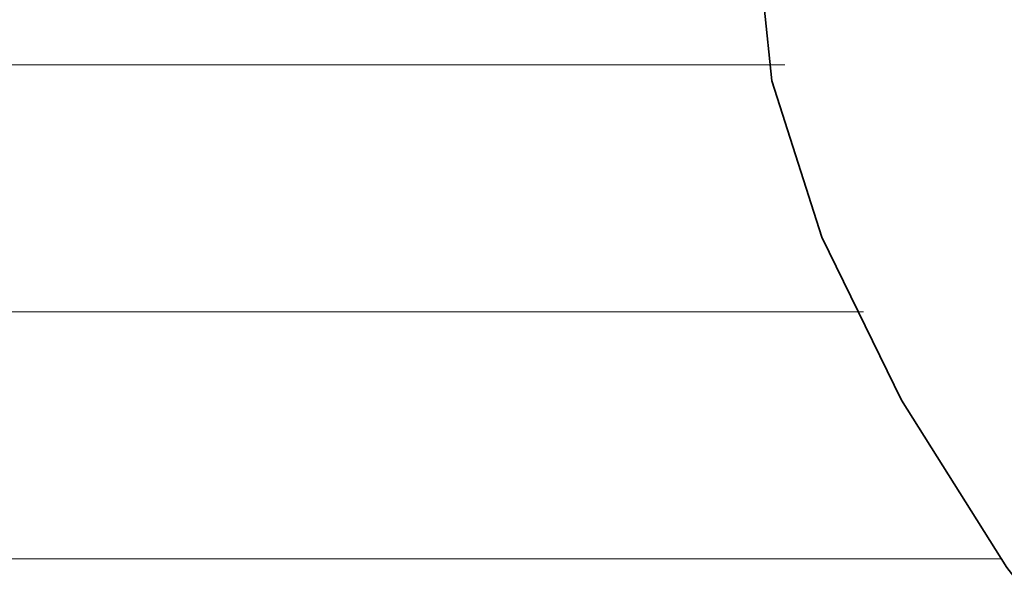
# Model space of a CAD drawing. Units: millimetres. Extents: x 0 to 24042, y 0 to 16800.
# Drawn here: x 16612 to 16668, y 993 to 1025 of the extents above; entities that cross this region are included whole.
import ezdxf

# ---------------------------------------------------------------- set-up
doc = ezdxf.new("R2010")
doc.units = ezdxf.units.MM
doc.header["$MEASUREMENT"] = 0
doc.layers.add('(1) Shape lines', color=7, linetype='Continuous', lineweight=35)
doc.layers.add('(9) Sheet', color=7, linetype='Continuous', lineweight=35)

# ---------------------------------------------------------------- blocks, each defined once
blk = doc.blocks.new('HATCH_218_d9ac552e-8b14-47bf-87a2-7a9f0088261c')
at = {"layer": '(1) Shape lines', "color": 0, "lineweight": 9}
for p, q in [((16612.689, 1022), (16611.685, 1022)), ((16612.767, 1008), (16611.685, 1008)), ((16612.846, 994), (16611.685, 994))]:
    blk.add_line(p, q, dxfattribs=at)
blk = doc.blocks.new('HATCH_219_9567d874-fc23-445d-9a8f-5c4af01c67d6')
at = {"layer": '(1) Shape lines', "color": 0, "lineweight": 9}
for p, q in [((16613.619, 1022), (16612.689, 1022)), ((16613.619, 1008), (16612.767, 1008)), ((16613.619, 994), (16612.846, 994))]:
    blk.add_line(p, q, dxfattribs=at)
blk = doc.blocks.new('HATCH_224_b2d98bc1-eaa7-4f08-9e02-71dd554726ed')
at = {"layer": '(1) Shape lines', "color": 0, "lineweight": 9}
for p, q in [((16614.862, 1022), (16613.619, 1022)), ((16614.958, 1008), (16613.619, 1008)), ((16615.055, 994), (16613.619, 994))]:
    blk.add_line(p, q, dxfattribs=at)
blk = doc.blocks.new('HATCH_225_684ff184-2b71-40c3-b477-ad1a1476e8af')
at = {"layer": '(1) Shape lines', "color": 0, "lineweight": 9}
for p, q in [((16616.052, 1022), (16614.862, 1022)), ((16616.052, 1008), (16614.958, 1008)), ((16616.052, 994), (16615.055, 994))]:
    blk.add_line(p, q, dxfattribs=at)
blk = doc.blocks.new('HATCH_230_9cbe151f-591f-4d6e-b1b8-19363a1761fb')
at = {"layer": '(1) Shape lines', "color": 0, "lineweight": 9}
for p, q in [((16616.46, 1022), (16616.052, 1022)), ((16616.491, 1008), (16616.052, 1008)), ((16616.523, 994), (16616.052, 994))]:
    blk.add_line(p, q, dxfattribs=at)
blk = doc.blocks.new('HATCH_231_7b7c544d-25f5-4028-9cd9-7ec5076a1c76')
at = {"layer": '(1) Shape lines', "color": 0, "lineweight": 9}
for p, q in [((16616.854, 1022), (16616.46, 1022)), ((16616.854, 1008), (16616.491, 1008)), ((16616.854, 994), (16616.523, 994))]:
    blk.add_line(p, q, dxfattribs=at)
blk = doc.blocks.new('HATCH_236_6ea1c4cd-ae8a-4c0d-a019-e6a929b7a5f9')
at = {"layer": '(1) Shape lines', "color": 0, "lineweight": 9}
for p, q in [((16617.723, 1022), (16616.854, 1022)), ((16617.79, 1008), (16616.854, 1008)), ((16617.858, 994), (16616.854, 994))]:
    blk.add_line(p, q, dxfattribs=at)
blk = doc.blocks.new('HATCH_237_b496eaa3-6ce9-4d96-9a1d-8e433cf95163')
at = {"layer": '(1) Shape lines', "color": 0, "lineweight": 9}
for p, q in [((16618.623, 1022), (16617.723, 1022)), ((16618.623, 1008), (16617.79, 1008)), ((16618.623, 994), (16617.858, 994))]:
    blk.add_line(p, q, dxfattribs=at)
blk = doc.blocks.new('HATCH_240_824ac890-0a55-40ea-ac33-76d10bd72e0d')
at = {"layer": '(1) Shape lines', "color": 0, "lineweight": 9}
for p, q in [((16622.741, 1022), (16618.623, 1022)), ((16623.059, 1008), (16618.623, 1008)), ((16623.376, 994), (16618.623, 994))]:
    blk.add_line(p, q, dxfattribs=at)
blk = doc.blocks.new('HATCH_241_385985be-dedf-49a9-83fb-7525467d6952')
at = {"layer": '(1) Shape lines', "color": 0, "lineweight": 9}
for p, q in [((16630.435, 1022), (16622.741, 1022)), ((16630.435, 1008), (16623.059, 1008)), ((16630.435, 994), (16623.376, 994))]:
    blk.add_line(p, q, dxfattribs=at)
blk = doc.blocks.new('HATCH_246_ea3a8446-d006-4fdf-8944-db79a7b5f709')
at = {"layer": '(1) Shape lines', "color": 0, "lineweight": 9}
for p, q in [((16632.174, 1022), (16630.435, 1022)), ((16632.306, 1008), (16630.435, 1008)), ((16632.438, 994), (16630.435, 994))]:
    blk.add_line(p, q, dxfattribs=at)
blk = doc.blocks.new('HATCH_247_4ae607f4-32a0-4fe2-b3d1-8ac4642a77e1')
at = {"layer": '(1) Shape lines', "color": 0, "lineweight": 9}
for p, q in [((16635.358, 1022), (16632.174, 1022)), ((16635.358, 1008), (16632.306, 1008)), ((16635.358, 994), (16632.438, 994))]:
    blk.add_line(p, q, dxfattribs=at)
blk = doc.blocks.new('HATCH_252_5197ef73-726f-4291-bb2b-2b405ec48e6c')
at = {"layer": '(1) Shape lines', "color": 0, "lineweight": 9}
for p, q in [((16636.564, 1022), (16635.358, 1022)), ((16636.654, 1008), (16635.358, 1008)), ((16636.745, 994), (16635.358, 994))]:
    blk.add_line(p, q, dxfattribs=at)
blk = doc.blocks.new('HATCH_253_72c49976-706b-4eca-82a3-bf880987700a')
at = {"layer": '(1) Shape lines', "color": 0, "lineweight": 9}
for p, q in [((16638.75, 1022), (16636.564, 1022)), ((16638.75, 1008), (16636.654, 1008)), ((16638.75, 994), (16636.745, 994))]:
    blk.add_line(p, q, dxfattribs=at)
blk = doc.blocks.new('HATCH_258_5ce83640-51b1-495d-826c-ea497def1fbb')
at = {"layer": '(1) Shape lines', "color": 0, "lineweight": 9}
for p, q in [((16638.809, 1022), (16638.75, 1022)), ((16638.813, 1008), (16638.75, 1008)), ((16638.817, 994), (16638.75, 994))]:
    blk.add_line(p, q, dxfattribs=at)
blk = doc.blocks.new('HATCH_259_697b62d5-0416-4466-bcdd-f81a3a2eaba4')
at = {"layer": '(1) Shape lines', "color": 0, "lineweight": 9}
for p, q in [((16638.914, 1022), (16638.809, 1022)), ((16638.914, 1008), (16638.813, 1008)), ((16638.914, 994), (16638.817, 994))]:
    blk.add_line(p, q, dxfattribs=at)
blk = doc.blocks.new('HATCH_264_d6f55bb8-7ec1-4d3c-9e64-0d7324781abc')
at = {"layer": '(1) Shape lines', "color": 0, "lineweight": 9}
for p, q in [((16639.12, 1022), (16638.914, 1022)), ((16639.135, 1008), (16638.914, 1008)), ((16639.15, 994), (16638.914, 994))]:
    blk.add_line(p, q, dxfattribs=at)
blk = doc.blocks.new('HATCH_265_af3a4aa5-66b6-4d09-a40b-73ae101fe967')
at = {"layer": '(1) Shape lines', "color": 0, "lineweight": 9}
for p, q in [((16639.491, 1022), (16639.12, 1022)), ((16639.491, 1008), (16639.135, 1008)), ((16639.491, 994), (16639.15, 994))]:
    blk.add_line(p, q, dxfattribs=at)
blk = doc.blocks.new('HATCH_270_7867610d-46a5-4d15-9857-a19f983de260')
at = {"layer": '(1) Shape lines', "color": 0, "lineweight": 9}
for p, q in [((16639.925, 1022), (16639.491, 1022)), ((16639.958, 1008), (16639.491, 1008)), ((16639.99, 994), (16639.491, 994))]:
    blk.add_line(p, q, dxfattribs=at)
blk = doc.blocks.new('HATCH_271_b5ead2f4-d1a4-4937-9895-1716c89169f6')
at = {"layer": '(1) Shape lines', "color": 0, "lineweight": 9}
for p, q in [((16640.709, 1022), (16639.925, 1022)), ((16640.709, 1008), (16639.958, 1008)), ((16640.709, 994), (16639.99, 994))]:
    blk.add_line(p, q, dxfattribs=at)
blk = doc.blocks.new('HATCH_276_1ecd66f5-08c8-470a-9677-926acebe0b9a')
at = {"layer": '(1) Shape lines', "color": 0, "lineweight": 9}
for p, q in [((16640.767, 1022), (16640.709, 1022)), ((16640.772, 1008), (16640.709, 1008)), ((16640.776, 994), (16640.709, 994))]:
    blk.add_line(p, q, dxfattribs=at)
blk = doc.blocks.new('HATCH_277_380c124e-515d-4f26-b4ae-ef162fcc4b98')
at = {"layer": '(1) Shape lines', "color": 0, "lineweight": 9}
for p, q in [((16640.872, 1022), (16640.767, 1022)), ((16640.872, 1008), (16640.772, 1008)), ((16640.872, 994), (16640.776, 994))]:
    blk.add_line(p, q, dxfattribs=at)
blk = doc.blocks.new('HATCH_282_8ce42a66-c144-4fcd-a523-faf5fa9bd7aa')
at = {"layer": '(1) Shape lines', "color": 0, "lineweight": 9}
for p, q in [((16640.883, 1022), (16640.872, 1022)), ((16640.884, 1008), (16640.872, 1008)), ((16640.884, 994), (16640.872, 994))]:
    blk.add_line(p, q, dxfattribs=at)
blk = doc.blocks.new('HATCH_283_2660b6c6-00a6-493b-a328-eb052a73ee20')
at = {"layer": '(1) Shape lines', "color": 0, "lineweight": 9}
for p, q in [((16640.901, 1022), (16640.883, 1022)), ((16640.901, 1008), (16640.884, 1008)), ((16640.901, 994), (16640.884, 994))]:
    blk.add_line(p, q, dxfattribs=at)
blk = doc.blocks.new('HATCH_288_e21e1e50-fcb4-4ed3-b16e-5a52ebf970b0')
at = {"layer": '(1) Shape lines', "color": 0, "lineweight": 9}
for p, q in [((16641.47, 1022), (16640.901, 1022)), ((16641.513, 1008), (16640.901, 1008)), ((16641.556, 994), (16640.901, 994))]:
    blk.add_line(p, q, dxfattribs=at)
blk = doc.blocks.new('HATCH_289_c42ee167-a498-45b4-876f-5163f2e3a8d5')
at = {"layer": '(1) Shape lines', "color": 0, "lineweight": 9}
for p, q in [((16642.495, 1022), (16641.47, 1022)), ((16642.495, 1008), (16641.513, 1008)), ((16642.495, 994), (16641.556, 994))]:
    blk.add_line(p, q, dxfattribs=at)
blk = doc.blocks.new('HATCH_294_fdee053f-6795-480d-a732-3ef3ed3950c9')
at = {"layer": '(1) Shape lines', "color": 0, "lineweight": 9}
for p, q in [((16642.57, 1022), (16642.495, 1022)), ((16642.576, 1008), (16642.495, 1008)), ((16642.581, 994), (16642.495, 994))]:
    blk.add_line(p, q, dxfattribs=at)
blk = doc.blocks.new('HATCH_295_d48945ca-3aa0-40cc-a340-c5a80235bcfa')
at = {"layer": '(1) Shape lines', "color": 0, "lineweight": 9}
for p, q in [((16642.705, 1022), (16642.57, 1022)), ((16642.705, 1008), (16642.576, 1008)), ((16642.705, 994), (16642.581, 994))]:
    blk.add_line(p, q, dxfattribs=at)
blk = doc.blocks.new('HATCH_300_c38b4aeb-c8e1-4d7e-ba8b-35139876765f')
at = {"layer": '(1) Shape lines', "color": 0, "lineweight": 9}
for p, q in [((16643.111, 1022), (16642.705, 1022)), ((16643.142, 1008), (16642.705, 1008)), ((16643.172, 994), (16642.705, 994))]:
    blk.add_line(p, q, dxfattribs=at)
blk = doc.blocks.new('HATCH_301_9c37064c-53ab-4916-b614-70ffcb84c222')
at = {"layer": '(1) Shape lines', "color": 0, "lineweight": 9}
for p, q in [((16643.842, 1022), (16643.111, 1022)), ((16643.842, 1008), (16643.142, 1008)), ((16643.842, 994), (16643.172, 994))]:
    blk.add_line(p, q, dxfattribs=at)
blk = doc.blocks.new('HATCH_306_36e70d1a-bfd3-4c55-b7e0-9a068e9d27d4')
at = {"layer": '(1) Shape lines', "color": 0, "lineweight": 9}
for p, q in [((16643.939, 1022), (16643.842, 1022)), ((16643.947, 1008), (16643.842, 1008)), ((16643.954, 994), (16643.842, 994))]:
    blk.add_line(p, q, dxfattribs=at)
blk = doc.blocks.new('HATCH_307_7ff892bd-e576-430d-ac35-37543688c4cd')
at = {"layer": '(1) Shape lines', "color": 0, "lineweight": 9}
for p, q in [((16644.115, 1022), (16643.939, 1022)), ((16644.115, 1008), (16643.947, 1008)), ((16644.115, 994), (16643.954, 994))]:
    blk.add_line(p, q, dxfattribs=at)
blk = doc.blocks.new('HATCH_312_3d7d6995-a85b-402c-b0e1-0665f5525df8')
at = {"layer": '(1) Shape lines', "color": 0, "lineweight": 9}
for p, q in [((16644.192, 1022), (16644.115, 1022)), ((16644.198, 1008), (16644.115, 1008)), ((16644.204, 994), (16644.115, 994))]:
    blk.add_line(p, q, dxfattribs=at)
blk = doc.blocks.new('HATCH_313_a3c4facb-865d-46d3-9097-01fdec225de6')
at = {"layer": '(1) Shape lines', "color": 0, "lineweight": 9}
for p, q in [((16644.331, 1022), (16644.192, 1022)), ((16644.331, 1008), (16644.198, 1008)), ((16644.331, 994), (16644.204, 994))]:
    blk.add_line(p, q, dxfattribs=at)
blk = doc.blocks.new('HATCH_318_f15264c7-afc4-421d-bff9-08e1ac49d31a')
at = {"layer": '(1) Shape lines', "color": 0, "lineweight": 9}
for p, q in [((16644.777, 1022), (16644.331, 1022)), ((16644.81, 1008), (16644.331, 1008)), ((16644.843, 994), (16644.331, 994))]:
    blk.add_line(p, q, dxfattribs=at)
blk = doc.blocks.new('HATCH_319_57865b12-bffd-4151-87c4-5cd46fc917c5')
at = {"layer": '(1) Shape lines', "color": 0, "lineweight": 9}
for p, q in [((16645.574, 1022), (16644.777, 1022)), ((16645.574, 1008), (16644.81, 1008)), ((16645.574, 994), (16644.843, 994))]:
    blk.add_line(p, q, dxfattribs=at)
blk = doc.blocks.new('HATCH_324_bbe80299-443f-4ab8-87a8-6c732ce75564')
at = {"layer": '(1) Shape lines', "color": 0, "lineweight": 9}
for p, q in [((16645.651, 1022), (16645.574, 1022)), ((16645.657, 1008), (16645.574, 1008)), ((16645.663, 994), (16645.574, 994))]:
    blk.add_line(p, q, dxfattribs=at)
blk = doc.blocks.new('HATCH_325_7d560836-2f2d-4173-9025-28fd704ceb29')
at = {"layer": '(1) Shape lines', "color": 0, "lineweight": 9}
for p, q in [((16645.79, 1022), (16645.651, 1022)), ((16645.79, 1008), (16645.657, 1008)), ((16645.79, 994), (16645.663, 994))]:
    blk.add_line(p, q, dxfattribs=at)
blk = doc.blocks.new('HATCH_330_531abfbd-619c-446a-bf98-7e3bad5c96a8')
at = {"layer": '(1) Shape lines', "color": 0, "lineweight": 9}
for p, q in [((16645.972, 1022), (16645.79, 1022)), ((16645.986, 1008), (16645.79, 1008)), ((16646, 994), (16645.79, 994))]:
    blk.add_line(p, q, dxfattribs=at)
blk = doc.blocks.new('HATCH_331_99c6bf9b-eb91-4dcb-9c30-4f8ab8349019')
at = {"layer": '(1) Shape lines', "color": 0, "lineweight": 9}
for p, q in [((16646.299, 1022), (16645.972, 1022)), ((16646.299, 1008), (16645.986, 1008)), ((16646.299, 994), (16646, 994))]:
    blk.add_line(p, q, dxfattribs=at)
blk = doc.blocks.new('HATCH_336_87e98162-16e3-421d-90c7-93345beb18ab')
at = {"layer": '(1) Shape lines', "color": 0, "lineweight": 9}
for p, q in [((16646.508, 1022), (16646.299, 1022)), ((16646.523, 1008), (16646.299, 1008)), ((16646.539, 994), (16646.299, 994))]:
    blk.add_line(p, q, dxfattribs=at)
blk = doc.blocks.new('HATCH_337_b99aa1b1-0e45-4478-8784-316c206c07ca')
at = {"layer": '(1) Shape lines', "color": 0, "lineweight": 9}
for p, q in [((16646.88, 1022), (16646.508, 1022)), ((16646.88, 1008), (16646.523, 1008)), ((16646.88, 994), (16646.539, 994))]:
    blk.add_line(p, q, dxfattribs=at)
blk = doc.blocks.new('HATCH_342_4db5155b-72c7-43b9-bffa-b487cc33f162')
at = {"layer": '(1) Shape lines', "color": 0, "lineweight": 9}
for p, q in [((16646.954, 1022), (16646.88, 1022)), ((16646.96, 1008), (16646.88, 1008)), ((16646.965, 994), (16646.88, 994))]:
    blk.add_line(p, q, dxfattribs=at)
blk = doc.blocks.new('HATCH_343_0152b612-d8d5-4394-bc72-77e289ec8b16')
at = {"layer": '(1) Shape lines', "color": 0, "lineweight": 9}
for p, q in [((16647.087, 1022), (16646.954, 1022)), ((16647.087, 1008), (16646.96, 1008)), ((16647.087, 994), (16646.965, 994))]:
    blk.add_line(p, q, dxfattribs=at)
blk = doc.blocks.new('HATCH_348_b713e9f5-c804-4d3c-83c7-82becaf068dc')
at = {"layer": '(1) Shape lines', "color": 0, "lineweight": 9}
for p, q in [((16647.429, 1022), (16647.087, 1022)), ((16647.454, 1008), (16647.087, 1008)), ((16647.48, 994), (16647.087, 994))]:
    blk.add_line(p, q, dxfattribs=at)
blk = doc.blocks.new('HATCH_349_06a5b46f-eeb0-44d4-82b3-1f1b53b90585')
at = {"layer": '(1) Shape lines', "color": 0, "lineweight": 9}
for p, q in [((16648.039, 1022), (16647.429, 1022)), ((16648.039, 1008), (16647.454, 1008)), ((16648.039, 994), (16647.48, 994))]:
    blk.add_line(p, q, dxfattribs=at)
blk = doc.blocks.new('HATCH_354_53eda8f5-dc2e-46ba-a234-9fc625a95b17')
at = {"layer": '(1) Shape lines', "color": 0, "lineweight": 9}
for p, q in [((16648.108, 1022), (16648.039, 1022)), ((16648.113, 1008), (16648.039, 1008)), ((16648.118, 994), (16648.039, 994))]:
    blk.add_line(p, q, dxfattribs=at)
blk = doc.blocks.new('HATCH_355_5b32b846-3046-4a05-b143-b3daa1a5e68e')
at = {"layer": '(1) Shape lines', "color": 0, "lineweight": 9}
for p, q in [((16648.231, 1022), (16648.108, 1022)), ((16648.231, 1008), (16648.113, 1008)), ((16648.231, 994), (16648.118, 994))]:
    blk.add_line(p, q, dxfattribs=at)
blk = doc.blocks.new('HATCH_360_6a99d4ea-5ea7-4fa7-b532-b645735f82ae')
at = {"layer": '(1) Shape lines', "color": 0, "lineweight": 9}
for p, q in [((16648.249, 1022), (16648.231, 1022)), ((16648.25, 1008), (16648.231, 1008)), ((16648.251, 994), (16648.231, 994))]:
    blk.add_line(p, q, dxfattribs=at)
blk = doc.blocks.new('HATCH_361_eaa74c4d-1324-43e3-9313-973452016adb')
at = {"layer": '(1) Shape lines', "color": 0, "lineweight": 9}
for p, q in [((16648.28, 1022), (16648.249, 1022)), ((16648.28, 1008), (16648.25, 1008)), ((16648.28, 994), (16648.251, 994))]:
    blk.add_line(p, q, dxfattribs=at)
blk = doc.blocks.new('HATCH_366_ae7cb616-139c-4c7b-ba3c-b5b5af86d0bb')
at = {"layer": '(1) Shape lines', "color": 0, "lineweight": 9}
for p, q in [((16648.551, 1022), (16648.28, 1022)), ((16648.571, 1008), (16648.28, 1008)), ((16648.591, 994), (16648.28, 994))]:
    blk.add_line(p, q, dxfattribs=at)
blk = doc.blocks.new('HATCH_367_86c65709-0b29-4b67-8e28-fb5ed505061d')
at = {"layer": '(1) Shape lines', "color": 0, "lineweight": 9}
for p, q in [((16649.033, 1022), (16648.551, 1022)), ((16649.033, 1008), (16648.571, 1008)), ((16649.033, 994), (16648.591, 994))]:
    blk.add_line(p, q, dxfattribs=at)
blk = doc.blocks.new('HATCH_372_d5b28e5c-b96e-4031-89f9-c0c4f2d7448d')
at = {"layer": '(1) Shape lines', "color": 0, "lineweight": 9}
for p, q in [((16649.042, 1022), (16649.033, 1022)), ((16649.042, 1008), (16649.033, 1008)), ((16649.043, 994), (16649.033, 994))]:
    blk.add_line(p, q, dxfattribs=at)
blk = doc.blocks.new('HATCH_373_8a078798-f1be-4b67-b270-ed8ddc35d692')
at = {"layer": '(1) Shape lines', "color": 0, "lineweight": 9}
for p, q in [((16649.056, 1022), (16649.042, 1022)), ((16649.056, 1008), (16649.042, 1008)), ((16649.056, 994), (16649.043, 994))]:
    blk.add_line(p, q, dxfattribs=at)
blk = doc.blocks.new('HATCH_378_dca5897b-a794-4d37-af80-a8af99f84757')
at = {"layer": '(1) Shape lines', "color": 0, "lineweight": 9}
for p, q in [((16649.119, 1022), (16649.056, 1022)), ((16649.123, 1008), (16649.056, 1008)), ((16649.128, 994), (16649.056, 994))]:
    blk.add_line(p, q, dxfattribs=at)
blk = doc.blocks.new('HATCH_379_ab1b7f01-83a8-4228-8dcd-5d9cfeebc8c0')
at = {"layer": '(1) Shape lines', "color": 0, "lineweight": 9}
for p, q in [((16649.23, 1022), (16649.119, 1022)), ((16649.23, 1008), (16649.123, 1008)), ((16649.23, 994), (16649.128, 994))]:
    blk.add_line(p, q, dxfattribs=at)
blk = doc.blocks.new('HATCH_384_91c2690d-6ced-4c8a-97e4-25d137493a3a')
at = {"layer": '(1) Shape lines', "color": 0, "lineweight": 9}
for p, q in [((16649.442, 1022), (16649.23, 1022)), ((16649.458, 1008), (16649.23, 1008)), ((16649.474, 994), (16649.23, 994))]:
    blk.add_line(p, q, dxfattribs=at)
blk = doc.blocks.new('HATCH_385_55075e55-02f4-462a-925e-96009c7f6872')
at = {"layer": '(1) Shape lines', "color": 0, "lineweight": 9}
for p, q in [((16649.821, 1022), (16649.442, 1022)), ((16649.821, 1008), (16649.458, 1008)), ((16649.821, 994), (16649.474, 994))]:
    blk.add_line(p, q, dxfattribs=at)
blk = doc.blocks.new('HATCH_390_b9196227-7cc6-44bb-8206-20e48e2c4d01')
at = {"layer": '(1) Shape lines', "color": 0, "lineweight": 9}
for p, q in [((16649.864, 1022), (16649.821, 1022)), ((16649.867, 1008), (16649.821, 1008)), ((16649.87, 994), (16649.821, 994))]:
    blk.add_line(p, q, dxfattribs=at)
blk = doc.blocks.new('HATCH_391_8ed661cc-f0f5-4ca9-a2a5-24df6b28e4a2')
at = {"layer": '(1) Shape lines', "color": 0, "lineweight": 9}
for p, q in [((16649.94, 1022), (16649.864, 1022)), ((16649.94, 1008), (16649.867, 1008)), ((16649.94, 994), (16649.87, 994))]:
    blk.add_line(p, q, dxfattribs=at)
blk = doc.blocks.new('HATCH_396_ea9ab5ca-06d6-4029-99ea-a8215c267053')
at = {"layer": '(1) Shape lines', "color": 0, "lineweight": 9}
for p, q in [((16649.994, 1022), (16649.94, 1022)), ((16649.998, 1008), (16649.94, 1008)), ((16650.002, 994), (16649.94, 994))]:
    blk.add_line(p, q, dxfattribs=at)
blk = doc.blocks.new('HATCH_397_86ba2f29-03d4-4212-9beb-b6b6338e3dcd')
at = {"layer": '(1) Shape lines', "color": 0, "lineweight": 9}
for p, q in [((16650.091, 1022), (16649.994, 1022)), ((16650.091, 1008), (16649.998, 1008)), ((16650.091, 994), (16650.002, 994))]:
    blk.add_line(p, q, dxfattribs=at)
blk = doc.blocks.new('HATCH_402_d9efe08e-7ada-4dcc-b568-1aebefeed01d')
at = {"layer": '(1) Shape lines', "color": 0, "lineweight": 9}
for p, q in [((16650.309, 1022), (16650.091, 1022)), ((16650.325, 1008), (16650.091, 1008)), ((16650.341, 994), (16650.091, 994))]:
    blk.add_line(p, q, dxfattribs=at)
blk = doc.blocks.new('HATCH_403_5bf5bdcf-a3ac-48a5-b53d-bbb590924471')
at = {"layer": '(1) Shape lines', "color": 0, "lineweight": 9}
for p, q in [((16650.695, 1022), (16650.309, 1022)), ((16650.695, 1008), (16650.325, 1008)), ((16650.695, 994), (16650.341, 994))]:
    blk.add_line(p, q, dxfattribs=at)
blk = doc.blocks.new('HATCH_408_cdc6c5b8-a4bb-44fa-9b32-d60c97b589d7')
at = {"layer": '(1) Shape lines', "color": 0, "lineweight": 9}
for p, q in [((16650.741, 1022), (16650.695, 1022)), ((16650.744, 1008), (16650.695, 1008)), ((16650.748, 994), (16650.695, 994))]:
    blk.add_line(p, q, dxfattribs=at)
blk = doc.blocks.new('HATCH_409_1b2b1072-1f58-4071-9aff-a83b10a76421')
at = {"layer": '(1) Shape lines', "color": 0, "lineweight": 9}
for p, q in [((16650.821, 1022), (16650.741, 1022)), ((16650.821, 1008), (16650.744, 1008)), ((16650.821, 994), (16650.748, 994))]:
    blk.add_line(p, q, dxfattribs=at)
blk = doc.blocks.new('HATCH_414_cb69e0a7-2d26-431c-9251-7c77e6fd7e56')
at = {"layer": '(1) Shape lines', "color": 0, "lineweight": 9}
for p, q in [((16650.87, 1022), (16650.821, 1022)), ((16650.874, 1008), (16650.821, 1008)), ((16650.877, 994), (16650.821, 994))]:
    blk.add_line(p, q, dxfattribs=at)
blk = doc.blocks.new('HATCH_415_27cd540f-0839-4452-b187-06beba4949cb')
at = {"layer": '(1) Shape lines', "color": 0, "lineweight": 9}
for p, q in [((16650.956, 1022), (16650.87, 1022)), ((16650.956, 1008), (16650.874, 1008)), ((16650.956, 994), (16650.877, 994))]:
    blk.add_line(p, q, dxfattribs=at)
blk = doc.blocks.new('HATCH_420_a3067dbf-7ed9-4575-9a48-a6229d4369f1')
at = {"layer": '(1) Shape lines', "color": 0, "lineweight": 9}
for p, q in [((16651.091, 1022), (16650.956, 1022)), ((16651.101, 1008), (16650.956, 1008)), ((16651.111, 994), (16650.956, 994))]:
    blk.add_line(p, q, dxfattribs=at)
blk = doc.blocks.new('HATCH_421_f7e2648a-f2b2-4cfe-9c32-5e4b1d7f1fb1')
at = {"layer": '(1) Shape lines', "color": 0, "lineweight": 9}
for p, q in [((16651.329, 1022), (16651.091, 1022)), ((16651.329, 1008), (16651.101, 1008)), ((16651.329, 994), (16651.111, 994))]:
    blk.add_line(p, q, dxfattribs=at)
blk = doc.blocks.new('HATCH_426_3cb81551-f776-4fbf-b811-952136698224')
at = {"layer": '(1) Shape lines', "color": 0, "lineweight": 9}
for p, q in [((16651.366, 1022), (16651.329, 1022)), ((16651.368, 1008), (16651.329, 1008)), ((16651.371, 994), (16651.329, 994))]:
    blk.add_line(p, q, dxfattribs=at)
blk = doc.blocks.new('HATCH_427_19926925-551c-44fa-9b2a-6afd406fbc62')
at = {"layer": '(1) Shape lines', "color": 0, "lineweight": 9}
for p, q in [((16651.43, 1022), (16651.366, 1022)), ((16651.43, 1008), (16651.368, 1008)), ((16651.43, 994), (16651.371, 994))]:
    blk.add_line(p, q, dxfattribs=at)
blk = doc.blocks.new('HATCH_432_eff62909-4e91-48f5-99be-64c8b9a910cf')
at = {"layer": '(1) Shape lines', "color": 0, "lineweight": 9}
for p, q in [((16651.535, 1022), (16651.43, 1022)), ((16651.543, 1008), (16651.43, 1008)), ((16651.551, 994), (16651.43, 994))]:
    blk.add_line(p, q, dxfattribs=at)
blk = doc.blocks.new('HATCH_433_726d31f1-095d-44b6-947a-26471cc7905e')
at = {"layer": '(1) Shape lines', "color": 0, "lineweight": 9}
for p, q in [((16651.723, 1022), (16651.535, 1022)), ((16651.723, 1008), (16651.543, 1008)), ((16651.723, 994), (16651.551, 994))]:
    blk.add_line(p, q, dxfattribs=at)
blk = doc.blocks.new('HATCH_438_74156704-39b2-47f6-a7b0-a7bdb79302c5')
at = {"layer": '(1) Shape lines', "color": 0, "lineweight": 9}
for p, q in [((16651.768, 1022), (16651.723, 1022)), ((16651.772, 1008), (16651.723, 1008)), ((16651.775, 994), (16651.723, 994))]:
    blk.add_line(p, q, dxfattribs=at)
blk = doc.blocks.new('HATCH_439_49059073-f746-438c-bfd4-623059f7ff60')
at = {"layer": '(1) Shape lines', "color": 0, "lineweight": 9}
for p, q in [((16651.848, 1022), (16651.768, 1022)), ((16651.848, 1008), (16651.772, 1008)), ((16651.848, 994), (16651.775, 994))]:
    blk.add_line(p, q, dxfattribs=at)
blk = doc.blocks.new('HATCH_444_414c374e-15a1-4165-b942-528f1f013fa6')
at = {"layer": '(1) Shape lines', "color": 0, "lineweight": 9}
for p, q in [((16651.996, 1022), (16651.848, 1022)), ((16652.007, 1008), (16651.848, 1008)), ((16652.018, 994), (16651.848, 994))]:
    blk.add_line(p, q, dxfattribs=at)
blk = doc.blocks.new('HATCH_445_f30c68dc-6c39-46cf-a857-cc1a7512f6ae')
at = {"layer": '(1) Shape lines', "color": 0, "lineweight": 9}
for p, q in [((16652.258, 1022), (16651.996, 1022)), ((16652.258, 1008), (16652.007, 1008)), ((16652.258, 994), (16652.018, 994))]:
    blk.add_line(p, q, dxfattribs=at)
blk = doc.blocks.new('HATCH_450_bd8693e4-5081-4f52-8754-ca25658d2fb2')
at = {"layer": '(1) Shape lines', "color": 0, "lineweight": 9}
for p, q in [((16652.271, 1022), (16652.258, 1022)), ((16652.272, 1008), (16652.258, 1008)), ((16652.273, 994), (16652.258, 994))]:
    blk.add_line(p, q, dxfattribs=at)
blk = doc.blocks.new('HATCH_451_3eee4138-f710-478d-a504-ae3f46d8bdc5')
at = {"layer": '(1) Shape lines', "color": 0, "lineweight": 9}
for p, q in [((16652.294, 1022), (16652.271, 1022)), ((16652.294, 1008), (16652.272, 1008)), ((16652.294, 994), (16652.273, 994))]:
    blk.add_line(p, q, dxfattribs=at)
blk = doc.blocks.new('HATCH_456_f5bae9ea-1d8f-4965-81ae-3187ac74770d')
at = {"layer": '(1) Shape lines', "color": 0, "lineweight": 9}
for p, q in [((16652.299, 1022), (16652.294, 1022)), ((16652.3, 1008), (16652.294, 1008)), ((16652.3, 994), (16652.294, 994))]:
    blk.add_line(p, q, dxfattribs=at)
blk = doc.blocks.new('HATCH_457_ed762564-b839-426d-b8c9-e035858a9d5d')
at = {"layer": '(1) Shape lines', "color": 0, "lineweight": 9}
for p, q in [((16652.31, 1022), (16652.299, 1022)), ((16652.31, 1008), (16652.3, 1008)), ((16652.31, 994), (16652.3, 994))]:
    blk.add_line(p, q, dxfattribs=at)
blk = doc.blocks.new('HATCH_462_3810d989-3ae8-4712-bfb6-c659d61fb497')
at = {"layer": '(1) Shape lines', "color": 0, "lineweight": 9}
for p, q in [((16652.479, 1022), (16652.31, 1022)), ((16652.491, 1008), (16652.31, 1008)), ((16652.504, 994), (16652.31, 994))]:
    blk.add_line(p, q, dxfattribs=at)
blk = doc.blocks.new('HATCH_463_15934bcf-b8c4-4af7-b727-d8e502130d8e')
at = {"layer": '(1) Shape lines', "color": 0, "lineweight": 9}
for p, q in [((16652.778, 1022), (16652.479, 1022)), ((16652.778, 1008), (16652.491, 1008)), ((16652.778, 994), (16652.504, 994))]:
    blk.add_line(p, q, dxfattribs=at)
blk = doc.blocks.new('HATCH_468_e20e951e-e99e-4f28-ae29-e45cb08c8925')
at = {"layer": '(1) Shape lines', "color": 0, "lineweight": 9}
for p, q in [((16652.783, 1022), (16652.778, 1022)), ((16652.784, 1008), (16652.778, 1008)), ((16652.784, 994), (16652.778, 994))]:
    blk.add_line(p, q, dxfattribs=at)
blk = doc.blocks.new('HATCH_469_b01035f2-8352-48e9-b4e4-1de720cebbe7')
at = {"layer": '(1) Shape lines', "color": 0, "lineweight": 9}
for p, q in [((16652.793, 1022), (16652.783, 1022)), ((16652.793, 1008), (16652.784, 1008)), ((16652.793, 994), (16652.784, 994))]:
    blk.add_line(p, q, dxfattribs=at)
blk = doc.blocks.new('HATCH_474_67c3d165-51c9-4757-98c1-cd6c7dd65418')
at = {"layer": '(1) Shape lines', "color": 0, "lineweight": 9}
for p, q in [((16652.846, 1022), (16652.793, 1022)), ((16652.85, 1008), (16652.793, 1008)), ((16652.854, 994), (16652.793, 994))]:
    blk.add_line(p, q, dxfattribs=at)
blk = doc.blocks.new('HATCH_475_571c424f-4838-436b-8135-1031e46a0c09')
at = {"layer": '(1) Shape lines', "color": 0, "lineweight": 9}
for p, q in [((16652.94, 1022), (16652.846, 1022)), ((16652.94, 1008), (16652.85, 1008)), ((16652.94, 994), (16652.854, 994))]:
    blk.add_line(p, q, dxfattribs=at)
blk = doc.blocks.new('HATCH_478_800e49b0-8a40-4136-96fa-dc078702820f')
at = {"layer": '(1) Shape lines', "color": 0, "lineweight": 9}
for p, q in [((16652.949, 1022), (16652.94, 1022)), ((16652.949, 1008), (16652.94, 1008)), ((16652.95, 994), (16652.94, 994))]:
    blk.add_line(p, q, dxfattribs=at)
blk = doc.blocks.new('HATCH_479_ebca2a58-7895-42e3-8b80-0c52a2ce9811')
at = {"layer": '(1) Shape lines', "color": 0, "lineweight": 9}
for p, q in [((16652.964, 1022), (16652.949, 1022)), ((16652.964, 1008), (16652.949, 1008)), ((16652.964, 994), (16652.95, 994))]:
    blk.add_line(p, q, dxfattribs=at)
blk = doc.blocks.new('HATCH_482_5709d6cf-6686-4530-a168-d106706d6f09')
at = {"layer": '(1) Shape lines', "color": 0, "lineweight": 9}
for p, q in [((16653.292, 1022), (16652.964, 1022)), ((16653.317, 1008), (16652.964, 1008)), ((16653.341, 994), (16652.964, 994))]:
    blk.add_line(p, q, dxfattribs=at)
blk = doc.blocks.new('HATCH_483_077c8a35-c2f0-4177-9a3b-dad2c5f86659')
at = {"layer": '(1) Shape lines', "color": 0, "lineweight": 9}
for p, q in [((16653.873, 1022), (16653.292, 1022)), ((16653.873, 1008), (16653.317, 1008)), ((16653.873, 994), (16653.341, 994))]:
    blk.add_line(p, q, dxfattribs=at)
blk = doc.blocks.new('HATCH_486_087f7d26-8c52-463e-8f94-5916b9e066a8')
at = {"layer": '(1) Shape lines', "color": 0, "lineweight": 9}
for p, q in [((16653.897, 1022), (16653.873, 1022)), ((16653.899, 1008), (16653.873, 1008)), ((16653.9, 994), (16653.873, 994))]:
    blk.add_line(p, q, dxfattribs=at)
blk = doc.blocks.new('HATCH_487_e466af36-fb85-4594-80f3-d752ada49d40')
at = {"layer": '(1) Shape lines', "color": 0, "lineweight": 9}
for p, q in [((16653.939, 1022), (16653.897, 1022)), ((16653.939, 1008), (16653.899, 1008)), ((16653.939, 994), (16653.9, 994))]:
    blk.add_line(p, q, dxfattribs=at)
blk = doc.blocks.new('HATCH_490_f5a115d8-0dae-4436-9a87-2b4640aaf12f')
at = {"layer": '(1) Shape lines', "color": 0, "lineweight": 9}
for p, q in [((16653.968, 1022), (16653.939, 1022)), ((16654.021, 1008), (16653.939, 1008)), ((16654.073, 994), (16653.939, 994))]:
    blk.add_line(p, q, dxfattribs=at)
blk = doc.blocks.new('HATCH_491_de73b143-609b-495d-b02b-94c3cd2a27fb')
at = {"layer": '(1) Shape lines', "color": 0, "lineweight": 9}
for p, q in [((16655.226, 1022), (16653.968, 1022)), ((16655.226, 1008), (16654.021, 1008)), ((16655.226, 994), (16654.073, 994))]:
    blk.add_line(p, q, dxfattribs=at)
blk = doc.blocks.new('HATCH_496_a1e5404f-e249-4eae-9ffb-115ed5347f04')
at = {"layer": '(1) Shape lines', "color": 0, "lineweight": 9}
for p, q in [((16655.226, 1022), (16655.226, 1022)), ((16655.228, 1008), (16655.226, 1008)), ((16655.23, 994), (16655.226, 994))]:
    blk.add_line(p, q, dxfattribs=at)
blk = doc.blocks.new('HATCH_497_38326fe9-040e-49b6-9ff5-a4c13857377d')
at = {"layer": '(1) Shape lines', "color": 0, "lineweight": 9}
for p, q in [((16655.269, 1022), (16655.226, 1022)), ((16655.269, 1008), (16655.228, 1008)), ((16655.269, 994), (16655.23, 994))]:
    blk.add_line(p, q, dxfattribs=at)
blk = doc.blocks.new('HATCH_502_55175db4-8171-4ecd-b6cc-58451f0c5701')
at = {"layer": '(1) Shape lines', "color": 0, "lineweight": 9}
for p, q in [((16655.276, 1022), (16655.269, 1022)), ((16655.352, 1008), (16655.269, 1008)), ((16655.427, 994), (16655.269, 994))]:
    blk.add_line(p, q, dxfattribs=at)
blk = doc.blocks.new('HATCH_503_9fda1d64-b961-4b2a-a4c8-66c158e45712')
at = {"layer": '(1) Shape lines', "color": 0, "lineweight": 9}
for p, q in [((16655.552, 1022), (16655.276, 1022)), ((16657.069, 1008), (16655.352, 1008)), ((16657.069, 994), (16655.427, 994))]:
    blk.add_line(p, q, dxfattribs=at)
blk = doc.blocks.new('HATCH_508_2c75dc52-b63f-403c-82c1-b43980440c36')
at = {"layer": '(1) Shape lines', "color": 0, "lineweight": 9}
for p, q in [((16657.081, 1008), (16657.069, 1008)), ((16657.106, 994), (16657.069, 994))]:
    blk.add_line(p, q, dxfattribs=at)
blk = doc.blocks.new('HATCH_509_1ae30bb0-9816-4299-a817-fdc88b096cd2')
at = {"layer": '(1) Shape lines', "color": 0, "lineweight": 9}
for p, q in [((16657.648, 1008), (16657.081, 1008)), ((16657.648, 994), (16657.106, 994))]:
    blk.add_line(p, q, dxfattribs=at)
blk = doc.blocks.new('HATCH_514_ab23497c-741e-42f0-9963-fcca4b6ad651')
at = {"layer": '(1) Shape lines', "color": 0, "lineweight": 9}
for p, q in [((16657.667, 1008), (16657.648, 1008)), ((16657.728, 994), (16657.648, 994))]:
    blk.add_line(p, q, dxfattribs=at)
blk = doc.blocks.new('HATCH_515_1e382410-e67c-4837-81a0-b90b90b6a803')
at = {"layer": '(1) Shape lines', "color": 0, "lineweight": 9}
for p, q in [((16659.065, 1008), (16657.667, 1008)), ((16659.065, 994), (16657.728, 994))]:
    blk.add_line(p, q, dxfattribs=at)
blk = doc.blocks.new('HATCH_520_16e6c9de-9dcc-4a0e-93d2-e4d965139406')
at = {"layer": '(1) Shape lines', "color": 0, "lineweight": 9}
for p, q in [((16659.074, 1008), (16659.065, 1008)), ((16659.149, 994), (16659.065, 994))]:
    blk.add_line(p, q, dxfattribs=at)
blk = doc.blocks.new('HATCH_521_a19d9ef9-f850-46ec-8aa6-15c1ea5a5c93')
at = {"layer": '(1) Shape lines', "color": 0, "lineweight": 9}
for p, q in [((16660.019, 1008), (16659.074, 1008)), ((16660.763, 994), (16659.149, 994))]:
    blk.add_line(p, q, dxfattribs=at)
blk = doc.blocks.new('HATCH_528_5362cf42-044d-479c-bb69-aa901df0fb80')
at = {"layer": '(1) Shape lines', "color": 0, "lineweight": 9}
blk.add_line((16660.883, 994), (16660.763, 994), dxfattribs=at)
blk = doc.blocks.new('HATCH_529_04194dd0-12e0-4398-a7bf-7330fd7151d3')
at = {"layer": '(1) Shape lines', "color": 0, "lineweight": 9}
blk.add_line((16663.755, 994), (16660.883, 994), dxfattribs=at)
blk = doc.blocks.new('HATCH_536_51618583-5dee-4f95-83e5-684d431c3b7b')
at = {"layer": '(1) Shape lines', "color": 0, "lineweight": 9}
blk.add_line((16663.79, 994), (16663.755, 994), dxfattribs=at)
blk = doc.blocks.new('HATCH_537_7df31f85-8683-4aef-93a1-f11943034511')
at = {"layer": '(1) Shape lines', "color": 0, "lineweight": 9}
blk.add_line((16665.254, 994), (16663.79, 994), dxfattribs=at)
blk = doc.blocks.new('HATCH_544_c7fec0b3-9030-4374-b68c-9d21dd839fbb')
at = {"layer": '(1) Shape lines', "color": 0, "lineweight": 9}
blk.add_line((16665.274, 994), (16665.254, 994), dxfattribs=at)
blk = doc.blocks.new('HATCH_545_d5d5e6ef-11e0-44c7-b730-91779283bbb4')
at = {"layer": '(1) Shape lines', "color": 0, "lineweight": 9}
blk.add_line((16666.563, 994), (16665.274, 994), dxfattribs=at)
blk = doc.blocks.new('HATCH_552_8dec5cfb-6951-43b3-8fc5-7add86c7bc73')
at = {"layer": '(1) Shape lines', "color": 0, "lineweight": 9}
blk.add_line((16666.575, 994), (16666.563, 994), dxfattribs=at)
blk = doc.blocks.new('HATCH_553_08469fd0-e135-4746-9518-46901a12b4c1')
at = {"layer": '(1) Shape lines', "color": 0, "lineweight": 9}
blk.add_line((16667.854, 994), (16666.575, 994), dxfattribs=at)
blk = doc.blocks.new('GROUP_0_5dd4b004-f7e6-4b5e-99dd-b78739168432')
at = {"layer": '(9) Sheet', "color": 7, "linetype": 'Continuous', "lineweight": 35, "ltscale": 40}
blk.add_lwpolyline([(16758.047, 890.14), (16750.097, 902.009), (16736.631, 917.738), (16719.641, 935.436), (16683.333, 974.003), (16668.133, 993.503), (16662.172, 1003.007), (16657.648, 1012.235), (16654.818, 1021.099), (16653.939, 1029.515)], dxfattribs=at)
at = {"layer": '(1) Shape lines', "color": 154, "linetype": 'ByBlock'}
for name in ['HATCH_241_385985be-dedf-49a9-83fb-7525467d6952', 'HATCH_246_ea3a8446-d006-4fdf-8944-db79a7b5f709', 'HATCH_247_4ae607f4-32a0-4fe2-b3d1-8ac4642a77e1', 'HATCH_252_5197ef73-726f-4291-bb2b-2b405ec48e6c', 'HATCH_253_72c49976-706b-4eca-82a3-bf880987700a', 'HATCH_258_5ce83640-51b1-495d-826c-ea497def1fbb', 'HATCH_259_697b62d5-0416-4466-bcdd-f81a3a2eaba4', 'HATCH_264_d6f55bb8-7ec1-4d3c-9e64-0d7324781abc', 'HATCH_265_af3a4aa5-66b6-4d09-a40b-73ae101fe967', 'HATCH_270_7867610d-46a5-4d15-9857-a19f983de260', 'HATCH_271_b5ead2f4-d1a4-4937-9895-1716c89169f6', 'HATCH_276_1ecd66f5-08c8-470a-9677-926acebe0b9a', 'HATCH_277_380c124e-515d-4f26-b4ae-ef162fcc4b98', 'HATCH_282_8ce42a66-c144-4fcd-a523-faf5fa9bd7aa', 'HATCH_283_2660b6c6-00a6-493b-a328-eb052a73ee20', 'HATCH_288_e21e1e50-fcb4-4ed3-b16e-5a52ebf970b0', 'HATCH_289_c42ee167-a498-45b4-876f-5163f2e3a8d5', 'HATCH_294_fdee053f-6795-480d-a732-3ef3ed3950c9', 'HATCH_295_d48945ca-3aa0-40cc-a340-c5a80235bcfa', 'HATCH_300_c38b4aeb-c8e1-4d7e-ba8b-35139876765f', 'HATCH_301_9c37064c-53ab-4916-b614-70ffcb84c222', 'HATCH_306_36e70d1a-bfd3-4c55-b7e0-9a068e9d27d4', 'HATCH_307_7ff892bd-e576-430d-ac35-37543688c4cd', 'HATCH_312_3d7d6995-a85b-402c-b0e1-0665f5525df8', 'HATCH_313_a3c4facb-865d-46d3-9097-01fdec225de6', 'HATCH_318_f15264c7-afc4-421d-bff9-08e1ac49d31a', 'HATCH_319_57865b12-bffd-4151-87c4-5cd46fc917c5', 'HATCH_324_bbe80299-443f-4ab8-87a8-6c732ce75564', 'HATCH_325_7d560836-2f2d-4173-9025-28fd704ceb29', 'HATCH_330_531abfbd-619c-446a-bf98-7e3bad5c96a8', 'HATCH_331_99c6bf9b-eb91-4dcb-9c30-4f8ab8349019', 'HATCH_336_87e98162-16e3-421d-90c7-93345beb18ab', 'HATCH_337_b99aa1b1-0e45-4478-8784-316c206c07ca', 'HATCH_342_4db5155b-72c7-43b9-bffa-b487cc33f162', 'HATCH_343_0152b612-d8d5-4394-bc72-77e289ec8b16', 'HATCH_348_b713e9f5-c804-4d3c-83c7-82becaf068dc', 'HATCH_349_06a5b46f-eeb0-44d4-82b3-1f1b53b90585', 'HATCH_354_53eda8f5-dc2e-46ba-a234-9fc625a95b17', 'HATCH_355_5b32b846-3046-4a05-b143-b3daa1a5e68e', 'HATCH_360_6a99d4ea-5ea7-4fa7-b532-b645735f82ae', 'HATCH_361_eaa74c4d-1324-43e3-9313-973452016adb', 'HATCH_366_ae7cb616-139c-4c7b-ba3c-b5b5af86d0bb', 'HATCH_367_86c65709-0b29-4b67-8e28-fb5ed505061d', 'HATCH_372_d5b28e5c-b96e-4031-89f9-c0c4f2d7448d', 'HATCH_373_8a078798-f1be-4b67-b270-ed8ddc35d692', 'HATCH_378_dca5897b-a794-4d37-af80-a8af99f84757', 'HATCH_379_ab1b7f01-83a8-4228-8dcd-5d9cfeebc8c0', 'HATCH_384_91c2690d-6ced-4c8a-97e4-25d137493a3a', 'HATCH_385_55075e55-02f4-462a-925e-96009c7f6872', 'HATCH_390_b9196227-7cc6-44bb-8206-20e48e2c4d01', 'HATCH_391_8ed661cc-f0f5-4ca9-a2a5-24df6b28e4a2', 'HATCH_396_ea9ab5ca-06d6-4029-99ea-a8215c267053', 'HATCH_397_86ba2f29-03d4-4212-9beb-b6b6338e3dcd', 'HATCH_402_d9efe08e-7ada-4dcc-b568-1aebefeed01d', 'HATCH_403_5bf5bdcf-a3ac-48a5-b53d-bbb590924471', 'HATCH_408_cdc6c5b8-a4bb-44fa-9b32-d60c97b589d7', 'HATCH_409_1b2b1072-1f58-4071-9aff-a83b10a76421', 'HATCH_414_cb69e0a7-2d26-431c-9251-7c77e6fd7e56', 'HATCH_415_27cd540f-0839-4452-b187-06beba4949cb', 'HATCH_420_a3067dbf-7ed9-4575-9a48-a6229d4369f1', 'HATCH_421_f7e2648a-f2b2-4cfe-9c32-5e4b1d7f1fb1', 'HATCH_426_3cb81551-f776-4fbf-b811-952136698224', 'HATCH_427_19926925-551c-44fa-9b2a-6afd406fbc62', 'HATCH_432_eff62909-4e91-48f5-99be-64c8b9a910cf', 'HATCH_433_726d31f1-095d-44b6-947a-26471cc7905e', 'HATCH_438_74156704-39b2-47f6-a7b0-a7bdb79302c5', 'HATCH_439_49059073-f746-438c-bfd4-623059f7ff60', 'HATCH_444_414c374e-15a1-4165-b942-528f1f013fa6', 'HATCH_445_f30c68dc-6c39-46cf-a857-cc1a7512f6ae', 'HATCH_450_bd8693e4-5081-4f52-8754-ca25658d2fb2', 'HATCH_451_3eee4138-f710-478d-a504-ae3f46d8bdc5', 'HATCH_456_f5bae9ea-1d8f-4965-81ae-3187ac74770d', 'HATCH_457_ed762564-b839-426d-b8c9-e035858a9d5d', 'HATCH_462_3810d989-3ae8-4712-bfb6-c659d61fb497', 'HATCH_463_15934bcf-b8c4-4af7-b727-d8e502130d8e', 'HATCH_468_e20e951e-e99e-4f28-ae29-e45cb08c8925', 'HATCH_469_b01035f2-8352-48e9-b4e4-1de720cebbe7', 'HATCH_474_67c3d165-51c9-4757-98c1-cd6c7dd65418', 'HATCH_475_571c424f-4838-436b-8135-1031e46a0c09', 'HATCH_478_800e49b0-8a40-4136-96fa-dc078702820f', 'HATCH_479_ebca2a58-7895-42e3-8b80-0c52a2ce9811', 'HATCH_482_5709d6cf-6686-4530-a168-d106706d6f09', 'HATCH_483_077c8a35-c2f0-4177-9a3b-dad2c5f86659', 'HATCH_486_087f7d26-8c52-463e-8f94-5916b9e066a8', 'HATCH_487_e466af36-fb85-4594-80f3-d752ada49d40', 'HATCH_218_d9ac552e-8b14-47bf-87a2-7a9f0088261c', 'HATCH_219_9567d874-fc23-445d-9a8f-5c4af01c67d6', 'HATCH_224_b2d98bc1-eaa7-4f08-9e02-71dd554726ed', 'HATCH_225_684ff184-2b71-40c3-b477-ad1a1476e8af', 'HATCH_230_9cbe151f-591f-4d6e-b1b8-19363a1761fb', 'HATCH_231_7b7c544d-25f5-4028-9cd9-7ec5076a1c76', 'HATCH_236_6ea1c4cd-ae8a-4c0d-a019-e6a929b7a5f9', 'HATCH_237_b496eaa3-6ce9-4d96-9a1d-8e433cf95163', 'HATCH_240_824ac890-0a55-40ea-ac33-76d10bd72e0d', 'HATCH_490_f5a115d8-0dae-4436-9a87-2b4640aaf12f', 'HATCH_491_de73b143-609b-495d-b02b-94c3cd2a27fb', 'HATCH_496_a1e5404f-e249-4eae-9ffb-115ed5347f04', 'HATCH_497_38326fe9-040e-49b6-9ff5-a4c13857377d', 'HATCH_502_55175db4-8171-4ecd-b6cc-58451f0c5701', 'HATCH_503_9fda1d64-b961-4b2a-a4c8-66c158e45712', 'HATCH_508_2c75dc52-b63f-403c-82c1-b43980440c36', 'HATCH_509_1ae30bb0-9816-4299-a817-fdc88b096cd2', 'HATCH_514_ab23497c-741e-42f0-9963-fcca4b6ad651', 'HATCH_515_1e382410-e67c-4837-81a0-b90b90b6a803', 'HATCH_520_16e6c9de-9dcc-4a0e-93d2-e4d965139406', 'HATCH_521_a19d9ef9-f850-46ec-8aa6-15c1ea5a5c93', 'HATCH_528_5362cf42-044d-479c-bb69-aa901df0fb80', 'HATCH_529_04194dd0-12e0-4398-a7bf-7330fd7151d3', 'HATCH_536_51618583-5dee-4f95-83e5-684d431c3b7b', 'HATCH_537_7df31f85-8683-4aef-93a1-f11943034511', 'HATCH_544_c7fec0b3-9030-4374-b68c-9d21dd839fbb', 'HATCH_545_d5d5e6ef-11e0-44c7-b730-91779283bbb4', 'HATCH_552_8dec5cfb-6951-43b3-8fc5-7add86c7bc73', 'HATCH_553_08469fd0-e135-4746-9518-46901a12b4c1']:
    blk.add_blockref(name, (0, 0), dxfattribs=at)

msp = doc.modelspace()

# ---------------------------------------------------------------- block references
at = {"color": 7, "linetype": 'ByBlock'}
msp.add_blockref('GROUP_0_5dd4b004-f7e6-4b5e-99dd-b78739168432', (0, 0), dxfattribs=at)

doc.saveas('drawing.dxf')
